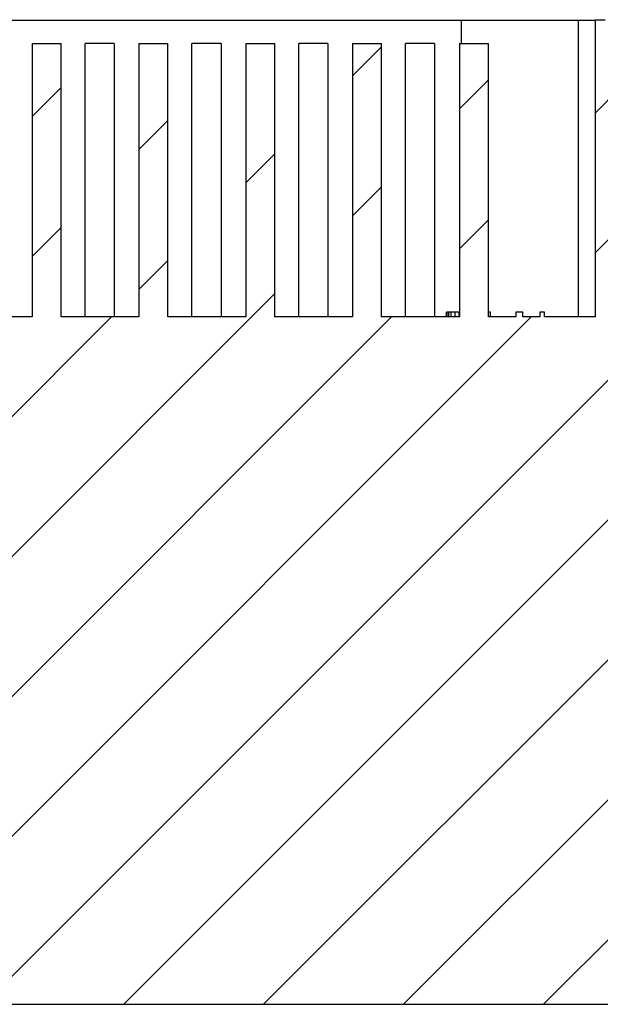
# Model space of a CAD drawing. Units: inches. Extents: x 0.1 to 16.9, y 0.1 to 10.9.
# Drawn here: x 13.4 to 14.1, y 8.4 to 9.7 of the extents above; entities that cross this region are included whole.
import ezdxf

# ---------------------------------------------------------------- set-up
doc = ezdxf.new("R2010")
doc.units = ezdxf.units.IN
doc.header["$MEASUREMENT"] = 0

msp = doc.modelspace()

# ---------------------------------------------------------------- hatches: boundary and pattern name
at = {"linetype": 'Continuous', "lineweight": 18}
h = msp.add_hatch(dxfattribs=at)
h.set_pattern_fill('ANSI31', style=0)
edge = h.paths.add_edge_path(flags=0)
edge.add_line((13.6959, 9.6292), (13.6959, 9.2837))
edge.add_line((13.6959, 9.2837), (13.5975, 9.2837))
edge.add_line((13.5975, 9.2837), (13.5975, 9.6292))
edge.add_line((13.5975, 9.6292), (13.5609, 9.6292))
edge.add_line((13.5609, 9.6292), (13.5609, 9.2837))
edge.add_line((13.5609, 9.2837), (13.4625, 9.2837))
edge.add_line((13.4625, 9.2837), (13.4625, 9.6292))
edge.add_line((13.4625, 9.6292), (13.4259, 9.6292))
edge.add_line((13.4259, 9.6292), (13.4259, 9.2837))
edge.add_line((13.4259, 9.2837), (13.3275, 9.2837))
edge.add_line((13.3275, 9.2837), (13.3275, 9.6292))
edge.add_line((13.3275, 9.6292), (13.2909, 9.6292))
edge.add_line((13.2909, 9.6292), (13.2909, 9.2837))
edge.add_line((13.2909, 9.2837), (13.1925, 9.2837))
edge.add_line((13.1925, 9.2837), (13.1925, 9.6292))
edge.add_line((13.1925, 9.6292), (13.1559, 9.6292))
edge.add_line((13.1559, 9.6292), (13.1559, 9.2837))
edge.add_line((13.1559, 9.2837), (13.0575, 9.2837))
edge.add_line((13.0575, 9.2837), (13.0575, 9.6292))
edge.add_line((13.0575, 9.6292), (13.0209, 9.6292))
edge.add_line((13.0209, 9.6292), (13.0209, 9.2837))
edge.add_line((13.0209, 9.2837), (12.9225, 9.2837))
edge.add_line((12.9225, 9.2837), (12.9225, 9.6292))
edge.add_line((12.9225, 9.6292), (12.8859, 9.6292))
edge.add_line((12.8859, 9.6292), (12.8859, 9.2837))
edge.add_line((12.8859, 9.2837), (12.6756, 9.2837))
edge.add_line((12.6756, 9.2837), (12.6756, 9.6587))
edge.add_line((12.6756, 9.6587), (12.6634, 9.6587))
edge.add_ellipse((12.7213, 9.61), major_axis=(-0.0762, 0), ratio=0.984808, start_angle=319.4642, end_angle=360)
edge.add_line((12.6451, 9.61), (12.6451, 9.3527))
edge.add_ellipse((12.5964, 9.3527), major_axis=(-0.0487, 0), ratio=0.984808, start_angle=90, end_angle=180, ccw=False)
edge.add_line((12.5964, 9.3047), (12.5164, 9.3047))
edge.add_line((12.5164, 9.3047), (12.5164, 9.1193))
edge.add_line((12.5164, 9.1193), (12.5172, 9.1193))
edge.add_line((12.5172, 9.1193), (12.5172, 9.0838))
edge.add_line((12.5172, 9.0838), (12.5113, 9.0838))
edge.add_line((12.5113, 9.0838), (12.5113, 9.0142))
edge.add_line((12.5113, 9.0142), (12.5762, 9.0142))
edge.add_line((12.5762, 9.0142), (12.5762, 9.0838))
edge.add_line((12.5762, 9.0838), (12.5703, 9.0838))
edge.add_line((12.5703, 9.0838), (12.5703, 9.1193))
edge.add_line((12.5703, 9.1193), (12.6064, 9.1193))
edge.add_line((12.6064, 9.1193), (12.6064, 8.4152))
edge.add_line((12.6064, 8.4152), (14.2069, 8.4152))
edge.add_line((14.2069, 8.4152), (14.2069, 9.1193))
edge.add_line((14.2069, 9.1193), (14.243, 9.1193))
edge.add_line((14.243, 9.1193), (14.243, 9.0838))
edge.add_line((14.243, 9.0838), (14.2371, 9.0838))
edge.add_line((14.2371, 9.0838), (14.2371, 9.0142))
edge.add_line((14.2371, 9.0142), (14.3021, 9.0142))
edge.add_line((14.3021, 9.0142), (14.3021, 9.0838))
edge.add_line((14.3021, 9.0838), (14.2962, 9.0838))
edge.add_line((14.2962, 9.0838), (14.2962, 9.1193))
edge.add_line((14.2962, 9.1193), (14.2969, 9.1193))
edge.add_line((14.2969, 9.1193), (14.2969, 9.3047))
edge.add_line((14.2969, 9.3047), (14.217, 9.3047))
edge.add_ellipse((14.217, 9.3527), major_axis=(-0.0487, 0), ratio=0.984808, start_angle=0, end_angle=90, ccw=False)
edge.add_line((14.1683, 9.3527), (14.1683, 9.61))
edge.add_ellipse((14.0921, 9.61), major_axis=(-0.0762, 0), ratio=0.984808, start_angle=180, end_angle=220.5358)
edge.add_line((14.15, 9.6587), (14.1378, 9.6587))
edge.add_line((14.1378, 9.6587), (14.1378, 9.2837))
edge.add_line((14.1378, 9.2837), (14.0733, 9.2837))
edge.add_line((14.0733, 9.2837), (14.0733, 9.2896))
edge.add_line((14.0733, 9.2896), (14.0673, 9.2896))
edge.add_line((14.0673, 9.2896), (14.0673, 9.2837))
edge.add_line((14.0673, 9.2837), (14.0458, 9.2837))
edge.add_line((14.0458, 9.2837), (14.0458, 9.2896))
edge.add_line((14.0458, 9.2896), (14.037, 9.2896))
edge.add_line((14.037, 9.2896), (14.037, 9.2837))
edge.add_line((14.037, 9.2837), (14.0025, 9.2837))
edge.add_line((14.0025, 9.2837), (14.0025, 9.6292))
edge.add_line((14.0025, 9.6292), (13.9659, 9.6292))
edge.add_line((13.9659, 9.6292), (13.9659, 9.2837))
edge.add_line((13.9659, 9.2837), (13.8675, 9.2837))
edge.add_line((13.8675, 9.2837), (13.8675, 9.6292))
edge.add_line((13.8675, 9.6292), (13.8309, 9.6292))
edge.add_line((13.8309, 9.6292), (13.8309, 9.2837))
edge.add_line((13.8309, 9.2837), (13.7325, 9.2837))
edge.add_line((13.7325, 9.2837), (13.7325, 9.6292))
edge.add_line((13.7325, 9.6292), (13.6959, 9.6292))

# ---------------------------------------------------------------- linework, layer by layer
at = {"color": 7, "linetype": 'Continuous', "lineweight": 25}
for p, q in [((12.8448, 9.6587), (13.9686, 9.6587)), ((13.9686, 9.6587), (14.1163, 9.6587)), ((14.1163, 9.2837), (14.1163, 9.6587)), ((14.1163, 9.6587), (14.1378, 9.6587)), ((14.1378, 9.2837), (14.1378, 9.6587)), ((14.15, 9.6587), (14.1378, 9.6587)), ((13.4259, 9.6292), (13.4625, 9.6292)), ((13.4259, 9.6292), (13.4259, 9.2837)), ((13.4625, 9.2837), (13.4625, 9.6292)), ((13.5296, 9.6292), (13.4929, 9.6292)), ((13.4929, 9.2837), (13.4929, 9.6292)), ((13.5296, 9.6292), (13.5296, 9.2837)), ((13.5609, 9.6292), (13.5975, 9.6292)), ((13.5609, 9.6292), (13.5609, 9.2837)), ((13.5975, 9.2837), (13.5975, 9.6292)), ((13.6646, 9.6292), (13.6279, 9.6292)), ((13.6279, 9.2837), (13.6279, 9.6292)), ((13.6646, 9.6292), (13.6646, 9.2837)), ((13.6959, 9.6292), (13.6959, 9.2837)), ((13.6959, 9.6292), (13.7325, 9.6292)), ((13.7325, 9.2837), (13.7325, 9.6292)), ((13.7996, 9.6292), (13.7629, 9.6292)), ((13.7629, 9.2837), (13.7629, 9.6292)), ((13.7996, 9.6292), (13.7996, 9.2837)), ((13.8309, 9.6292), (13.8675, 9.6292)), ((13.8309, 9.6292), (13.8309, 9.2837)), ((13.8675, 9.2837), (13.8675, 9.6292)), ((13.9345, 9.6292), (13.8979, 9.6292)), ((13.8979, 9.2837), (13.8979, 9.6292)), ((13.9345, 9.6292), (13.9345, 9.2837)), ((13.9659, 9.6292), (14.0025, 9.6292)), ((13.9659, 9.6292), (13.9659, 9.2837)), ((14.0025, 9.2837), (14.0025, 9.6292)), ((13.4259, 9.2837), (13.3275, 9.2837)), ((13.5609, 9.2837), (13.4625, 9.2837)), ((13.6959, 9.2837), (13.5975, 9.2837)), ((13.8309, 9.2837), (13.7325, 9.2837)), ((13.9659, 9.2837), (13.8675, 9.2837)), ((13.9495, 9.2837), (13.9495, 9.2896)), ((13.9505, 9.2896), (13.9495, 9.2896)), ((13.9505, 9.2837), (13.9505, 9.2896)), ((13.9525, 9.2896), (13.9505, 9.2896)), ((13.9525, 9.2837), (13.9525, 9.2896)), ((13.9554, 9.2896), (13.9525, 9.2896)), ((13.9554, 9.2837), (13.9554, 9.2896)), ((13.9604, 9.2896), (13.9554, 9.2896)), ((13.9604, 9.2837), (13.9604, 9.2896)), ((13.9654, 9.2896), (13.9604, 9.2896)), ((13.9659, 9.2896), (13.9654, 9.2896)), ((13.9654, 9.2837), (13.9654, 9.2896)), ((14.0053, 9.2896), (14.0025, 9.2896)), ((14.037, 9.2837), (14.0025, 9.2837)), ((14.0053, 9.2837), (14.0053, 9.2896)), ((14.0458, 9.2896), (14.037, 9.2896)), ((14.037, 9.2896), (14.037, 9.2837)), ((14.0458, 9.2837), (14.0458, 9.2896)), ((14.0673, 9.2837), (14.0458, 9.2837)), ((14.0733, 9.2896), (14.0673, 9.2896)), ((14.0673, 9.2896), (14.0673, 9.2837)), ((14.0733, 9.2837), (14.0733, 9.2896)), ((14.1378, 9.2837), (14.0733, 9.2837)), ((12.6064, 8.4152), (14.2069, 8.4152))]:
    msp.add_line(p, q, dxfattribs=at)
at = {"color": 8, "linetype": 'Continuous', "lineweight": 25}
msp.add_line((13.9686, 9.6292), (13.9686, 9.6587), dxfattribs=at)

doc.saveas('drawing.dxf')
